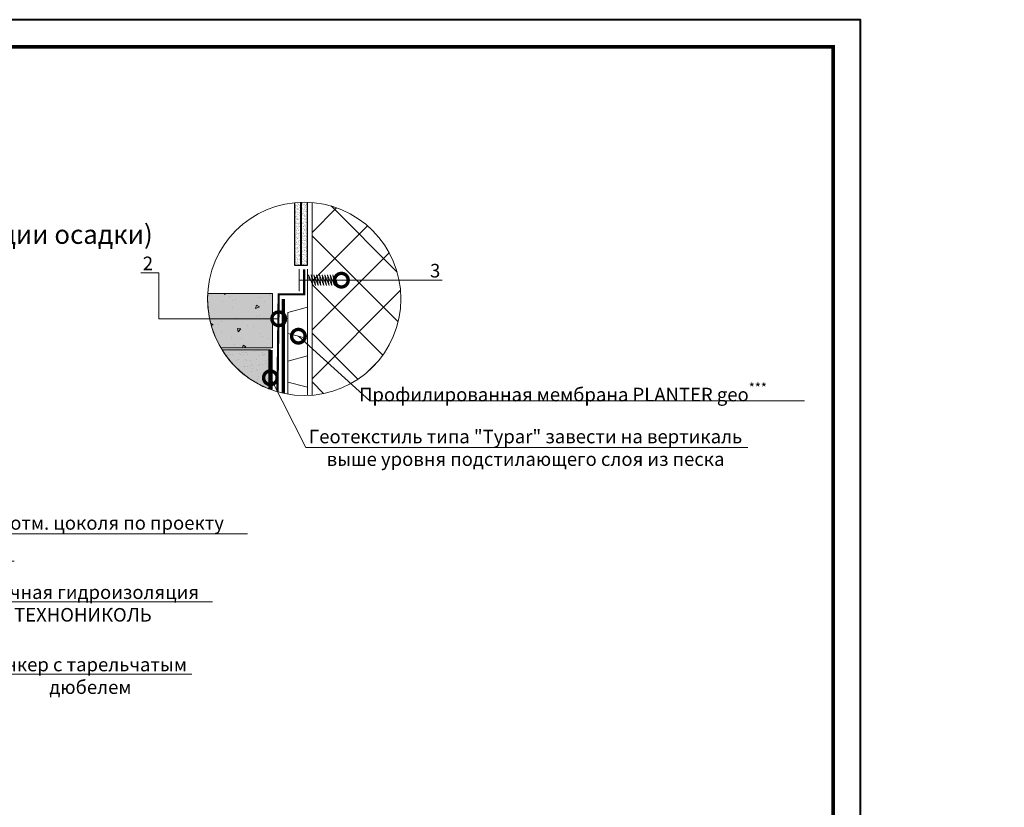
# Model space of a CAD drawing. Units: millimetres. Extents: x 40899 to 106733, y -64608 to -31585.
# Drawn here: x 57383 to 59197, y -49331 to -47880 of the extents above; entities that cross this region are included whole.
import ezdxf
from ezdxf import colors
from ezdxf.entities.mleader import LeaderData, LeaderLine
from ezdxf.enums import TextEntityAlignment as Align
from ezdxf.math import Vec2, Vec3

# ---------------------------------------------------------------- set-up
doc = ezdxf.new("R2010")
doc.units = ezdxf.units.MM
for name, pattern in [('ACAD_ISO03W100', [30, 12, -18]), ('Штрих-пунктирная', [20, 7.5, -2, 1, -2, 7.5]), ('Штриховая', [6, 2, -2, 2])]:
    doc.linetypes.add(name, pattern=pattern)
doc.layers.get('0').update_dxf_attribs({"lineweight": 30})
for name, color, linetype, lineweight in [('LD-XX-АННТОТАЦИИ @ 10', 64, 'Continuous', 20), ('TN-БЕТОН', 251, 'Continuous', 40), ('TN-ГЕОТЕКСТИЛЬ', 127, 'Continuous', 30), ('TN-КРЕПЕЖ', 7, 'Continuous', 15), ('TN-УТЕПЛИТЕЛЬ XPS', 252, 'Continuous', 15), ('ТН_Крепеж', 7, 'Continuous', 15), ('ТН_Штрих Штукатурка', 7, 'Continuous', 15), ('ТН_Штукатурка', 7, 'Continuous', 25)]:
    doc.layers.add(name, color=color, linetype=linetype, lineweight=lineweight)
for name, color, linetype, lineweight, true_color in [('TN-АННОТАЦИИ @ 10', 7, 'Continuous', 20, 0x000000), ('TN-АННТОТАЦИИ', 7, 'Continuous', 20, 0x000000), ('TN-ТАБЛИЦЫ', 7, 'Continuous', 40, 0x000000)]:
    doc.layers.add(name, color=color, linetype=linetype, lineweight=lineweight, true_color=true_color)
doc.layers.add('Стеклосетка', color=7, linetype='ACAD_ISO03W100')
doc.styles.add('LD-Текст', font='isocpeur.ttf')
doc.styles.add('TN-Текст', font='isocpeur.ttf')
doc.styles.add('ПТС-Текст-Аннотативный', font='isocpeur.ttf')

# ---------------------------------------------------------------- blocks, each defined once
blk = doc.blocks.new('*U38')
blk.add_lwpolyline([(0, 0), (420, 0), (420, 297), (0, 297)], close=True)
at = {"const_width": 0.7}
blk.add_lwpolyline([(20, 5), (415, 5), (415, 292), (19.99999999999997, 292)], close=True, dxfattribs=at)
at = {"color": 0, "style": 'TN-Текст', "flags": 8}
for tag, p, height in [('ФОРМА6_001', (341.775, 11.275), 3.5), ('ФОРМАТ', (397, 1.5), 2.5)]:
    blk.add_attdef(tag, p, '', height=height, dxfattribs=at)
blk.add_attdef('ЛИСТ__', text='', height=2.5, dxfattribs=at).set_placement((410, 9.499999999999954), align=Align.MIDDLE_CENTER)
blk = doc.blocks.new('*U148')
at = {"color": 7, "ltscale": 100}
for points in [[(0, 0), (-8.881784197001252e-16, 20)], [(8.881784197001252e-16, -20), (0, 0), (18.7052600521737, 0)], [(23.70526005217371, -3.552713678800501e-15), (25.20526005217371, -10), (17.20526005217371, 10), (18.7052600521737, 0)], [(18.7052600521737, 0), (79.20526005216288, 7.105427357601002e-15)], [(28.70526005217371, -3.552713678800501e-15), (30.20526005217371, -10), (22.20526005217371, 10), (23.7052600521737, 0)], [(33.70526005217371, -3.552713678800501e-15), (35.20526005217371, -10), (27.20526005217371, 10), (28.7052600521737, 0)], [(38.70526005217371, -3.552713678800501e-15), (40.20526005217371, -10), (32.20526005217371, 10), (33.7052600521737, 0)], [(43.70526005217371, -3.552713678800501e-15), (45.20526005217371, -10), (37.20526005217371, 10), (38.7052600521737, 0)], [(48.70526005217371, -3.552713678800501e-15), (50.20526005217371, -10), (42.20526005217371, 10), (43.7052600521737, 0)], [(53.70526005217371, -3.552713678800501e-15), (55.20526005217371, -10), (47.20526005217371, 10), (48.7052600521737, 0)], [(58.70526005217371, -3.552713678800501e-15), (60.20526005217371, -10), (52.20526005217371, 10), (53.7052600521737, 0)], [(63.70526005217371, -3.552713678800501e-15), (65.20526005217371, -10), (57.20526005217371, 10), (58.7052600521737, 0)], [(68.70526005217371, -3.552713678800501e-15), (70.20526005217371, -10), (62.20526005217371, 10), (63.7052600521737, 0)]]:
    blk.add_lwpolyline(points, dxfattribs=at)
blk = doc.blocks.new('_DotSmall')
at = {"color": 0, "linetype": 'ByBlock', "const_width": 0.5}
blk.add_lwpolyline([(-0.0625, 0, 1), (0.0625, 0, 1)], format="xyb", close=True, dxfattribs=at)
blk = doc.blocks.new('*U150')
at = {"color": 0}
for p, q in [((-47.9999999999999, 4.999999999999032), (1.004756643897216e-13, 5.000000000000124)), ((-5.819864547891262e-13, 5.000000000000124), (0, 1.239186531165615e-13)), ((-5, 4.149569576838985e-13), (5, 4.149569576838985e-13))]:
    blk.add_line(p, q, dxfattribs=at)
at = {"color": 0, "linetype": 'ByBlock', "lineweight": 20, "ltscale": 75}
blk.add_line((-5, 4.149569576838985e-13), (41.50537422811482, 4.149569576838985e-13), dxfattribs=at)
at = {"color": 0}
for points, const_width in [([(2.249999999999709, 2.687316541254382), (1.456612608308205e-13, 0.4373165412543824), (-2.250000000000291, 2.687316541253946)], 0.5), ([(-5, 4.149569576838985e-13), (5, 4.149569576838985e-13)], 0.2)]:
    blk.add_lwpolyline(points, dxfattribs=dict(at, const_width=const_width))
at = {"color": 0, "linetype": 'ByBlock', "style": 'LD-Текст', "flags": 8}
blk.add_attdef('ОТМЕТКА', text='', height=4, dxfattribs=at).set_placement((-23.95405117702308, 4.999999999999579), align=Align.BOTTOM_CENTER)
at = {"color": 0, "linetype": 'ByBlock', "style": 'LD-Текст', "flags": 4}
blk.add_attdef('ТЕКСТ', text='', height=4, dxfattribs=at).set_placement((-23.98495634510741, 3.999999999999578), align=Align.TOP_CENTER)

msp = doc.modelspace()

# ---------------------------------------------------------------- hatches: boundary and pattern name
at = {"true_color": 0xfeeab9, "transparency": 33554508}
h = msp.add_hatch(color=254, dxfattribs=at)
h.dxf.hatch_style = 1
edge = h.paths.add_edge_path()
edge.add_line((57756.11302307135, -48488.21917355253), (57844.96011922906, -48488.21917355254))
edge.add_line((57844.96011922906, -48488.21917355254), (57844.96011922906, -48561.0139016649))
edge.add_arc((57907.37451041382, -48394.21917355245), 178.089970388775, 211.8584880272068, 249.4842099599859, ccw=False)
at = {"lineweight": 9, "transparency": 33554687}
h = msp.add_hatch(dxfattribs=at)
h.set_pattern_fill('AR-SAND', color=256, scale=0.4)
h.set_pattern_definition([(37.50000000000001, (-79583.74641879807, -43982.9350642138), (-0.6400125183936183, 19.57652949317369), [0, -15.4432, 0, -17.272, 0, -16.51]), (7.499999999999999, (-79583.74641879807, -43982.9350642138), (17.98093132552011, 28.67300402273417), [0, -8.3312, 0, -13.9192, 0, -5.334000000000001]), (327.5, (-79596.24321879806, -43982.9350642138), (31.63969480965832, 0.05748738714183049), [0, -5.08, 0, -18.288, 0, -23.876]), (317.5, (-79596.24321879806, -43982.9350642138), (30.54225809889189, 8.917172930288652), [0, -2.54, 0, -11.9888, 0, -13.716])])
edge = h.paths.add_edge_path()
edge.add_line((57844.96011922906, -48488.21917355254), (57844.96011922906, -48561.0139016649))
edge.add_arc((57907.37451041378, -48394.2191735525), 178.0899703887069, 211.8584880271993, 249.4842099599927, ccw=False)
edge.add_line((57756.11302307135, -48488.21917355254), (57844.96011922906, -48488.21917355254))
at = {"layer": 'TN-БЕТОН', "lineweight": 5, "transparency": 33554636}
h = msp.add_hatch(color=256, dxfattribs=at)
h.dxf.hatch_style = 1
edge = h.paths.add_edge_path()
edge.add_line((57848.95702958462, -48384.21917355254), (57848.95702958462, -48484.21917355254))
edge.add_line((57848.95702958462, -48484.21917355254), (57753.69940653211, -48484.21917355254))
edge.add_arc((57907.37451041341, -48394.21917355263), 178.0899703883258, 176.7810690899666, 210.3554216130657, ccw=False)
edge.add_line((57729.56551864721, -48384.21917355253), (57848.95702958462, -48384.21917355254))
at = {"layer": 'TN-БЕТОН', "lineweight": 5, "transparency": 33554687}
h = msp.add_hatch(dxfattribs=at)
h.set_pattern_fill('AR-CONC', color=256, scale=0.4, angle=-180)
h.set_pattern_definition([(229.9999999999999, (61379.3704676878, 87179.1700140542), (-72.8738675984016, 6.375634215561259), [7.62, -83.82]), (175, (61379.3704676878, 87179.1700140542), (14.09736856998771, -76.42273809561406), [6.096, -67.056233668]), (280.4514447, (61373.29766488781, 87179.70131545421), (-58.77649883614134, -70.04710076487801), [6.47600351999997, -71.2360978399995]), (226.1842, (61379.3704676878, 87158.85001405419), (-108.431616356852, 16.8169311730909), [11.43, -125.73]), (276.63555761, (61370.33450768779, 87160.25141405419), (-94.96165362060124, -98.97044983908859), [9.714009256, -106.854243264]), (171.18415117, (61379.3704676878, 87158.85001405419), (-94.96165362599085, -98.97044983421304), [9.143986828000001, -100.583892768]), (201, (61369.21046768779, 87163.9300140542), (-60.64575650765298, 40.90607927483507), [7.620000000000001, -83.82000000000001]), (146, (61369.21046768779, 87163.9300140542), (-24.72081133905886, -73.6751864489277), [6.095999999999999, -67.05599999999998]), (251.4514449999999, (61364.1566546478, 87167.3388540142), (-85.36656771148647, -32.76910755436207), [6.476003519999969, -71.23597503999949]), (217.5, (61379.3704676878, 87179.1700140542), (-1.235441300236738, -33.82201554926124), [0, -66.24319999999996, 0, -68.07199999999996, 0, -67.30999999999996]), (187.5, (61379.3704676878, 87179.1700140542), (-26.72786500412231, -40.07222992724779), [0, -38.8112, 0, -64.7192, 0, -25.654]), (147.4999999999999, (61402.02726768779, 87179.1700140542), (-54.23623806674856, 2.291497597069396), [0, -25.39999999999988, 0, -79.24799999999951, 0, -105.1559999999995]), (137.5, (61412.1872676878, 87179.1700140542), (-59.25167255440722, -10.17059641333319), [0, -33.01999999999997, 0, -52.62879999999998, 0, -74.67599999999995])])
edge = h.paths.add_edge_path()
edge.add_line((57855.95032770409, -48384.21917355254), (57855.95032770409, -48484.21917355254))
edge.add_line((57855.95032770409, -48484.21917355254), (57753.69940653211, -48484.21917355254))
edge.add_arc((57907.37451041379, -48394.21917355253), 178.0899703886992, 176.7810690900067, 210.35542161303, ccw=False)
edge.add_line((57729.56551864721, -48384.21917355254), (57855.95032770409, -48384.21917355254))
at = {"layer": 'ТН_Штрих Штукатурка', "ltscale": 100}
h = msp.add_hatch(dxfattribs=at)
h.set_pattern_fill('AR-SAND', color=256, scale=0.1, angle=180, style=0)
h.set_pattern_definition([(217.5, (-42078.23101343741, 23458.93970123322), (0.1600031295984064, -4.894132373293424), [0, -3.860800000000001, 0, -4.318000000000001, 0, -4.1275]), (187.5, (-42078.23101343741, 23458.93970123322), (-4.495232831380023, -7.168251005683545), [0, -2.082799999999998, 0, -3.479799999999998, 0, -1.333499999999999]), (147.5, (-42075.10681343742, 23458.93970123322), (-7.90992370241458, -0.01437184678545994), [0, -1.269999999999999, 0, -4.571999999999996, 0, -5.968999999999996]), (137.5, (-42075.10681343742, 23458.93970123322), (-7.635564524722971, -2.229293232572165), [0, -0.635, 0, -2.9972, 0, -3.429])])
edge = h.paths.add_edge_path()
edge.add_line((57913.36962873243, -48331.95483353319), (57889.52366788835, -48331.95483353319))
edge.add_line((57889.52366788835, -48331.95483353319), (57889.60068746631, -48216.63047789761))
edge.add_arc((57902.99049923151, -48398.60420468267), 182.4656797843081, 86.76332843311849, 94.20829781555688, ccw=False)
edge.add_line((57913.29260915448, -48216.42958836556), (57913.36962873243, -48331.95483353319))

# ---------------------------------------------------------------- linework, layer by layer
at = {"linetype": 'Continuous', "lineweight": 9, "transparency": 33554687}
for p, q in [((57858.67503676079, -48495.83918155586), (57858.67503676079, -48495.83918155586)), ((57859.66878455569, -48533.65377979063), (57859.66878455569, -48533.65377979063)), ((57859.82691598692, -48545.17751239839), (57859.82691598692, -48545.17751239839))]:
    msp.add_line(p, q, dxfattribs=at)
at = {"color": 34, "lineweight": 13}
for points in [[(57913.29260915448, -48572.21078476029), (57913.29260915448, -48339.75612184529)], [(57877.27098892244, -48569.7464237072), (57877.28316874236, -48419.35867904779)], [(57913.28316874233, -48572.21109839687), (57913.28316874233, -48557.03192330805), (57877.28316874236, -48547.43192330803), (57877.28316874236, -48532.99530117791), (57877.28316874236, -48508.94070411021), (57913.28316874233, -48499.39530117793), (57913.28316874233, -48467.39530117793), (57877.28316874236, -48457.7953011779), (57877.28316874236, -48443.3586790478), (57877.28316874236, -48419.35867904779), (57913.28316874233, -48409.75867904781)]]:
    msp.add_lwpolyline(points, dxfattribs=at)
at = {"color": 252, "linetype": 'Штрих-пунктирная', "const_width": 6}
msp.add_lwpolyline([(57868.94182934811, -48394.50080077999), (57868.94182934811, -48568.11272311417)], dxfattribs=at)
at = {"lineweight": 5, "transparency": 33554508}
msp.add_lwpolyline([(57844.96011922906, -48488.21917355254), (57844.96011922906, -48561.01390166491, -0.1656642376303436), (57756.11302307135, -48488.21917355253)], format="xyb", close=True, dxfattribs=at)
at = {"layer": 'TN-АННТОТАЦИИ'}
msp.add_circle((57907.37451041375, -48394.21917355254), 178.0899703886598, dxfattribs=at)
at = {"layer": 'TN-БЕТОН', "lineweight": 5}
msp.add_lwpolyline([(57848.95702958462, -48384.21917355254), (57848.95702958462, -48484.21917355254), (57753.69940653211, -48484.21917355254, -0.1475528060429406), (57729.56551864721, -48384.21917355253)], format="xyb", close=True, dxfattribs=at)
at = {"layer": 'TN-ГЕОТЕКСТИЛЬ', "linetype": 'Штрих-пунктирная', "const_width": 8}
msp.add_lwpolyline([(57844.96011922906, -48561.0139016649), (57844.96011922906, -48488.21917355254)], dxfattribs=at)
at = {"layer": 'TN-КРЕПЕЖ', "const_width": 4}
msp.add_lwpolyline([(57907.37451041373, -48339.75612184529), (57907.37451041375, -48385.86910551762), (57860.35179905569, -48385.86910551762), (57858.09091818903, -48565.35410596104)], dxfattribs=at)
at = {"layer": 'TN-УТЕПЛИТЕЛЬ XPS', "linetype": 'Continuous', "transparency": 33554559}
for p, q in [((57921.71380207589, -48271.82441850151), (57967.09660502452, -48226.44161555286)), ((58078.47426361142, -48344.81358673557), (57956.78009723072, -48223.11942035487)), ((57921.71380207587, -48361.62697971219), (58023.84553806936, -48259.49524371868)), ((58080.36982523536, -48436.51170957021), (57921.71380207584, -48277.85568641068)), ((57921.71380207589, -48451.42954092288), (58063.88947555026, -48309.2538674485)), ((58052.08165855514, -48498.02610410065), (57921.71380207586, -48367.65824762137)), ((57921.71380207589, -48541.23210213358), (58084.7428334181, -48378.20307079135)), ((58006.45535459157, -48542.20236134779), (57921.71380207584, -48457.46080883207)), ((58023.55308660179, -48529.19537881833), (58042.35071567941, -48510.39774974073)), ((57943.13274309249, -48568.68231105938), (57921.71380207584, -48547.26337004275))]:
    msp.add_line(p, q, dxfattribs=at)
at = {"layer": 'TN-УТЕПЛИТЕЛЬ XPS'}
msp.add_lwpolyline([(57921.71380207584, -48571.73092603013), (57921.71380207584, -48216.70742107496)], dxfattribs=at)
at = {"layer": 'Стеклосетка', "linetype": 'Штриховая', "const_width": 4}
msp.add_lwpolyline([(57901.44664831039, -48216.22738493096), (57901.44664831039, -48331.95483353319)], dxfattribs=at)
at = {"layer": 'ТН_Штукатурка', "ltscale": 100}
msp.add_lwpolyline([(57889.60068746631, -48217.0183587382), (57889.60068746631, -48331.95483353319), (57913.29260915448, -48331.95483353319), (57913.29260915448, -48216.42958836556)], dxfattribs=at)

# ---------------------------------------------------------------- block references
at = {"layer": 'LD-XX-АННТОТАЦИИ @ 10', "color": 0}
ref = msp.add_blockref('*U150', (57323.00609163435, -48877.16341932102), dxfattribs=dict(at, xscale=-10, yscale=10, zscale=10))
ref.add_attrib('ОТМЕТКА', 'отм. цоколя по проекту', dxfattribs={"layer": '0', "color": 0, "linetype": 'ByBlock', "height": 25, "style": 'LD-Текст', "flags": 8}).set_placement((57562.54660340457, -48827.16341932102), align=Align.BOTTOM_CENTER)
at = {"layer": 'TN-ТАБЛИЦЫ', "color": 7, "xscale": 10, "yscale": 10, "zscale": 10}
msp.add_blockref('*U38', (54732.07213897412, -50849.99999999999), dxfattribs=at)
at = {"layer": 'ТН_Крепеж', "lineweight": 30, "ltscale": 100}
msp.add_blockref('*U148', (57898.02188038766, -48359.75612184529), dxfattribs=at)

# ---------------------------------------------------------------- texts
at = {"layer": 'TN-АННТОТАЦИИ', "char_height": 35, "attachment_point": 1, "style": 'ПТС-Текст-Аннотативный'}
for s, insert in [('\\pi582.98913;{\\fISOCPEUR|b1|i0|c204|p34;Устройство цоколя. Вариант 1.\\P\\pi557.01462;Отделка штучными материалами.}', (47245.40578191339, -47984.21816831301)), ('\\pi579.52586;{\\fISOCPEUR|b1|i0|c204|p34;Устройство цоколя. Вариант 2.\\P\\pi674.88381;Отделка штукатуркой.}', (51645.40578191339, -47984.21816831301)), ('\\pi579.52586;{\\fISOCPEUR|b1|i0|c204|p34;Устройство цоколя. Вариант 3.\\P\\pi680.09183;Вентилируемый фасад.}', (56045.40578191339, -47988.50032314724))]:
    msp.add_mtext_dynamic_manual_height_columns(s, width=1850, gutter_width=20358.2008057565, heights=[129.4384577035557], dxfattribs=dict(at, insert=insert))

# ---------------------------------------------------------------- leaders
at = {"layer": 'TN-АННОТАЦИИ @ 10'}
ml = msp.add_multileader_mtext('Standard', dxfattribs=at)
ml.set_content('3', color=256, style='TN-Текст')
ml.set_leader_properties(color=256, linetype='ByLayer', lineweight=-1)
ml.set_arrow_properties(name='DOTSMALL')
ml.build(insert=Vec2(0, 0))
ml.multileader.update_dxf_attribs({"text_left_attachment_type": 6, "text_right_attachment_type": 6, "dogleg_length": 100, "arrow_head_size": 50, "scale": 10})
ctx = ml.context
ctx.base_point, ctx.scale, ctx.char_height, ctx.arrow_head_size, ctx.landing_gap_size, ctx.plane_origin = Vec3(58142.37769280476, -48359.75612184529), 10, 25, 50, 0, Vec3(59390.93497479129, -48839.12157997191)
ctx.left_attachment, ctx.right_attachment, ctx.text_align_type = 6, 6, 1
notes = []
notes.append((ctx, [(0, (1, 1, 0), (58134.1983737103, -48359.75612184529), (1, 0), 8.179319094457314, [(0, [(57975.87204139397, -48359.75612184529)], 0, [])])]))
ctx.mtext.insert, ctx.mtext.alignment, ctx.mtext.line_spacing_style, ctx.mtext.flow_direction = Vec3(58148.62769280476, -48329.75612184529), 2, 2, 5
ml = msp.add_multileader_mtext('Standard', dxfattribs=at)
ml.set_content('Геотекстиль типа "Typar" завести на вертикаль\\Pвыше уровня подстилающего слоя из песка', color=256, style='TN-Текст')
ml.set_leader_properties(color=256, linetype='ByLayer', lineweight=-1)
ml.set_arrow_properties(name='DOTSMALL')
ml.build(insert=Vec2(0, 0))
ml.multileader.update_dxf_attribs({"text_left_attachment_type": 6, "text_right_attachment_type": 6, "dogleg_length": 100, "arrow_head_size": 50, "scale": 10})
ctx = ml.context
ctx.base_point, ctx.scale, ctx.char_height, ctx.arrow_head_size, ctx.landing_gap_size, ctx.plane_origin = Vec3(53522.15311744812, -48667.7174175079), 10, 25, 50, 0, Vec3(54911.17122616565, -49018.90059629671)
ctx.left_attachment, ctx.right_attachment, ctx.text_align_type = 6, 6, 1
notes.append((ctx, [(0, (1, 1, 0), (53513.97379835366, -48667.7174175079), (1, 0), 8.179319094457314, [(0, [(53449.4147796059, -48539.53513817009)], 0, [])])]))
ctx.mtext.insert, ctx.mtext.width, ctx.mtext.alignment, ctx.mtext.line_spacing_style, ctx.mtext.flow_direction = Vec3(53919.02811744812, -48635.2174175079), 807.5174732754676, 2, 2, 5
ml = msp.add_multileader_mtext('Standard', dxfattribs=at)
ml.set_content('Геотекстиль типа "Typar" завести на вертикаль\\Pвыше уровня подстилающего слоя из песка', color=256, style='TN-Текст')
ml.set_leader_properties(color=256, linetype='ByLayer', lineweight=-1)
ml.set_arrow_properties(name='DOTSMALL')
ml.build(insert=Vec2(0, 0))
ml.multileader.update_dxf_attribs({"text_left_attachment_type": 6, "text_right_attachment_type": 6, "dogleg_length": 100, "arrow_head_size": 50, "scale": 10})
ctx = ml.context
ctx.base_point, ctx.scale, ctx.char_height, ctx.arrow_head_size, ctx.landing_gap_size, ctx.plane_origin = Vec3(57918.32933103511, -48667.7174175079), 10, 25, 50, 0, Vec3(59311.17122616565, -49018.90059629671)
ctx.left_attachment, ctx.right_attachment, ctx.text_align_type = 6, 6, 1
notes.append((ctx, [(0, (1, 1, 0), (57910.15001194066, -48667.7174175079), (1, 0), 8.179319094457314, [(0, [(57844.96011922906, -48539.53513817009)], 0, [])])]))
ctx.mtext.insert, ctx.mtext.width, ctx.mtext.alignment, ctx.mtext.line_spacing_style, ctx.mtext.flow_direction = Vec3(58315.20433103511, -48635.2174175079), 799.8699004494556, 2, 2, 5
ml = msp.add_multileader_mtext('Standard', dxfattribs=at)
ml.set_content('Отсечная гидроизоляция\\PТЕХНОНИКОЛЬ', color=256, style='TN-Текст')
ml.set_leader_properties(color=256, linetype='ByLayer', lineweight=-1)
ml.set_arrow_properties(name='DOTSMALL')
ml.build(insert=Vec2(0, 0))
ml.multileader.update_dxf_attribs({"text_left_attachment_type": 6, "text_right_attachment_type": 6, "dogleg_length": 100, "arrow_head_size": 50, "scale": 10})
ctx = ml.context
ctx.base_point, ctx.scale, ctx.char_height, ctx.arrow_head_size, ctx.landing_gap_size, ctx.plane_origin, ctx.plane_x_axis, ctx.plane_y_axis = Vec3(57306.54012702421, -48951.94871203379), 10, 25, 50, 0, Vec3(55480.65955222557, -50044.16061577873), Vec3(1, 1.224646799147353e-16), Vec3(-1.224646799147353e-16, 1)
ctx.left_attachment, ctx.right_attachment, ctx.text_align_type = 6, 6, 1
notes.append((ctx, [(1, (1, 1, 0), (57298.36080792976, -48951.94871203379), (1, 1.224646799147353e-16), 8.179319094457314, [(1, [(57001.64137481616, -48869.6933504745)], 0, [])])]))
ctx.mtext.insert, ctx.mtext.text_direction, ctx.mtext.rotation, ctx.mtext.alignment, ctx.mtext.line_spacing_style, ctx.mtext.flow_direction = Vec3(57499.66512702421, -48921.94871203379), Vec3(1, 1.224646799147353e-16), 1.224646799147353e-16, 2, 2, 5
ml = msp.add_multileader_mtext('Standard', dxfattribs=at)
ml.set_content('Отсечная гидроизоляция\\PТЕХНОНИКОЛЬ', color=256, style='TN-Текст')
ml.set_leader_properties(color=256, linetype='ByLayer', lineweight=-1)
ml.set_arrow_properties(name='DOTSMALL')
ml.build(insert=Vec2(0, 0))
ml.multileader.update_dxf_attribs({"text_left_attachment_type": 6, "text_right_attachment_type": 6, "dogleg_length": 100, "arrow_head_size": 50, "scale": 10})
ctx = ml.context
ctx.base_point, ctx.scale, ctx.char_height, ctx.arrow_head_size, ctx.landing_gap_size, ctx.plane_origin, ctx.plane_x_axis, ctx.plane_y_axis = Vec3(57306.54012702421, -48951.94871203379), 10, 25, 50, 0, Vec3(55480.65955222557, -50044.16061577873), Vec3(1, 1.224646799147353e-16), Vec3(-1.224646799147353e-16, 1)
ctx.left_attachment, ctx.right_attachment, ctx.text_align_type = 6, 6, 1
notes.append((ctx, [(1, (1, 1, 0), (57298.36080792976, -48951.94871203379), (1, 1.224646799147353e-16), 8.179319094457314, [(1, [(57001.64137481616, -48869.6933504745)], 0, [])])]))
ctx.mtext.insert, ctx.mtext.text_direction, ctx.mtext.rotation, ctx.mtext.alignment, ctx.mtext.line_spacing_style, ctx.mtext.flow_direction = Vec3(57499.66512702421, -48921.94871203379), Vec3(1, 1.224646799147353e-16), 1.224646799147353e-16, 2, 2, 5
ml = msp.add_multileader_mtext('Standard', dxfattribs=at)
ml.set_content('Анкер с тарельчатым\\Pдюбелем', color=256, style='TN-Текст')
ml.set_leader_properties(color=256, linetype='ByLayer', lineweight=-1)
ml.set_arrow_properties(name='DOTSMALL')
ml.build(insert=Vec2(0, 0))
ml.multileader.update_dxf_attribs({"text_left_attachment_type": 6, "text_right_attachment_type": 6, "dogleg_length": 100, "arrow_head_size": 50, "scale": 10})
ctx = ml.context
ctx.base_point, ctx.scale, ctx.char_height, ctx.arrow_head_size, ctx.landing_gap_size, ctx.plane_origin, ctx.plane_x_axis, ctx.plane_y_axis = Vec3(57340.9402551013, -49085.176175855), 10, 25, 50, 0, Vec3(55814.40552930556, -48370.51289339671), Vec3(1, -6.123233995736766e-17), Vec3(6.123233995736766e-17, 1)
ctx.left_attachment, ctx.right_attachment, ctx.text_align_type = 6, 6, 1
notes.append((ctx, [(1, (1, 1, 0), (57332.76093600685, -49085.176175855), (1, -6.123233995736766e-17), 8.179319094457314, [(3, [(56950.43744035928, -48938.21765009313), (57112.06804842148, -48938.21765009314), (57112.06804842147, -49085.176175855), (56946.93744035928, -49214.17505569701), (57112.06804842147, -49214.17505569701), (57112.06804842147, -49085.176175855)], 0, [])])]))
ctx.mtext.insert, ctx.mtext.text_direction, ctx.mtext.alignment, ctx.mtext.line_spacing_style, ctx.mtext.flow_direction = Vec3(57513.44025510129, -49055.176175855), Vec3(1, -6.123233995736766e-17), 2, 2, 5
for ctx, leaders in notes:
    for number, flags, end, landing, length, lines in leaders:
        leader = LeaderData()
        leader.index, (leader.has_last_leader_line, leader.has_dogleg_vector, leader.attachment_direction) = number, flags
        leader.last_leader_point, leader.dogleg_vector, leader.dogleg_length = Vec3(end), Vec3(landing), length
        for number, points, colour, breaks in lines:
            line = LeaderLine()
            line.index, line.vertices, line.color, line.breaks = number, Vec3.list(points), colors.encode_raw_color(colour), breaks
            leader.lines.append(line)
        ctx.leaders.append(leader)

# ---------------------------------------------------------------- next in the draw order: leaders
ml = msp.add_multileader_mtext('Standard', dxfattribs=at)
ml.set_content('\\A1;2', color=256, style='TN-Текст')
ml.set_leader_properties(color=256, linetype='ByLayer', lineweight=-1)
ml.set_arrow_properties(name='DOTSMALL')
ml.build(insert=Vec2(0, 0))
ml.multileader.update_dxf_attribs({"text_left_attachment_type": 6, "text_right_attachment_type": 6, "dogleg_length": 100, "arrow_head_size": 50, "scale": 10})
ctx = ml.context
ctx.base_point, ctx.scale, ctx.char_height, ctx.arrow_head_size, ctx.landing_gap_size, ctx.plane_origin = Vec3(57613.17421115881, -48346.36028702859), 10, 25, 50, 0, Vec3(59248.7516166874, -49264.8273001254)
ctx.left_attachment, ctx.right_attachment, ctx.text_align_type = 6, 6, 1
notes = []
notes.append((ctx, [(1, (1, 1, 0), (57633.85353025327, -48346.36028702859), (-1, 0), 8.179319094457314, [(1, [(57860.3517990557, -48430.86910551762), (57639.53533653828, -48430.86910551762), (57639.53533653828, -48346.3602870286)], 0, [])])]))
ctx.mtext.insert, ctx.mtext.alignment, ctx.mtext.line_spacing_style, ctx.mtext.flow_direction = Vec3(57619.42421115881, -48316.36028702859), 2, 2, 5
ctx.mtext.has_bg_fill, ctx.mtext.bg_color, ctx.mtext.bg_scale_factor, ctx.mtext.bg_transparency, ctx.mtext.use_window_bg_color = 1, -1027028792, 1.5, 0, 1
for ctx, leaders in notes:
    for number, flags, end, landing, length, lines in leaders:
        leader = LeaderData()
        leader.index, (leader.has_last_leader_line, leader.has_dogleg_vector, leader.attachment_direction) = number, flags
        leader.last_leader_point, leader.dogleg_vector, leader.dogleg_length = Vec3(end), Vec3(landing), length
        for number, points, colour, breaks in lines:
            line = LeaderLine()
            line.index, line.vertices, line.color, line.breaks = number, Vec3.list(points), colors.encode_raw_color(colour), breaks
            leader.lines.append(line)
        ctx.leaders.append(leader)

# ---------------------------------------------------------------- next in the draw order: texts
at = {"layer": 'TN-АННТОТАЦИИ', "char_height": 35, "attachment_point": 1, "style": 'ПТС-Текст-Аннотативный'}
for s, width, insert in [('\\pi852.76987;{\\fISOCPEUR|b1|i0|c204|p34;Узел А\\P\\pi589.10232;(вид после реализации осадки)}', 1850, (48205.52751734752, -48082.85032790151)), ('\\pi852.76987;{\\fISOCPEUR|b1|i0|c204|p34;Узел А\\P\\pi589.10232;(вид после реализации осадки)}', 1850, (52605.52751734752, -48082.85032790151)), ('\\pi852.76987;{\\fISOCPEUR|b1|i0|c204|p34;Узел А\\P\\pi589.10232;(вид после реализации осадки)}', 1850, (57005.52751734752, -48082.85032790151)), ('\\pi181.2137;{\\fISOCPEUR|b1|i0|c204|p34;Позиция 2\\P\\pi32.90972;(выполнить "по месту")}', 576.3891599340714, (55048.37772896813, -48217.26458058094))]:
    msp.add_mtext_dynamic_manual_height_columns(s, width=width, gutter_width=20358.2008057565, heights=[129.4384577035557], dxfattribs=dict(at, insert=insert))

# ---------------------------------------------------------------- next in the draw order: leaders
at = {"layer": 'TN-АННОТАЦИИ @ 10'}
ml = msp.add_multileader_mtext('Standard', dxfattribs=at)
ml.set_content('\\A1;Профилированная мембрана PLANTER {\\C0;geo\\H0.7x;\\C256;\\S***^ ;}', color=256, style='TN-Текст')
ml.set_leader_properties(color=256, linetype='ByLayer', lineweight=-1)
ml.set_arrow_properties(name='DOTSMALL')
ml.build(insert=Vec2(0, 0))
ml.multileader.update_dxf_attribs({"text_left_attachment_type": 6, "text_right_attachment_type": 6, "dogleg_length": 100, "arrow_head_size": 50, "scale": 10})
ctx = ml.context
ctx.base_point, ctx.scale, ctx.char_height, ctx.arrow_head_size, ctx.landing_gap_size, ctx.plane_origin = Vec3(58036.40996773716, -48581.89208686608), 10, 25, 50, 0, Vec3(60707.21615183624, -50041.55330618031)
ctx.left_attachment, ctx.right_attachment, ctx.text_align_type = 6, 6, 1
notes = []
notes.append((ctx, [(0, (1, 1, 0), (58028.2306486427, -48581.89208686608), (1, 0), 8.179319094457314, [(0, [(57896.62647175566, -48462.9535153148)], 0, [])])]))
ctx.mtext.insert, ctx.mtext.alignment, ctx.mtext.line_spacing_style, ctx.mtext.flow_direction = Vec3(58384.19784652504, -48549.39208686608), 2, 2, 5
for ctx, leaders in notes:
    for number, flags, end, landing, length, lines in leaders:
        leader = LeaderData()
        leader.index, (leader.has_last_leader_line, leader.has_dogleg_vector, leader.attachment_direction) = number, flags
        leader.last_leader_point, leader.dogleg_vector, leader.dogleg_length = Vec3(end), Vec3(landing), length
        for number, points, colour, breaks in lines:
            line = LeaderLine()
            line.index, line.vertices, line.color, line.breaks = number, Vec3.list(points), colors.encode_raw_color(colour), breaks
            leader.lines.append(line)
        ctx.leaders.append(leader)

doc.saveas('drawing.dxf')
